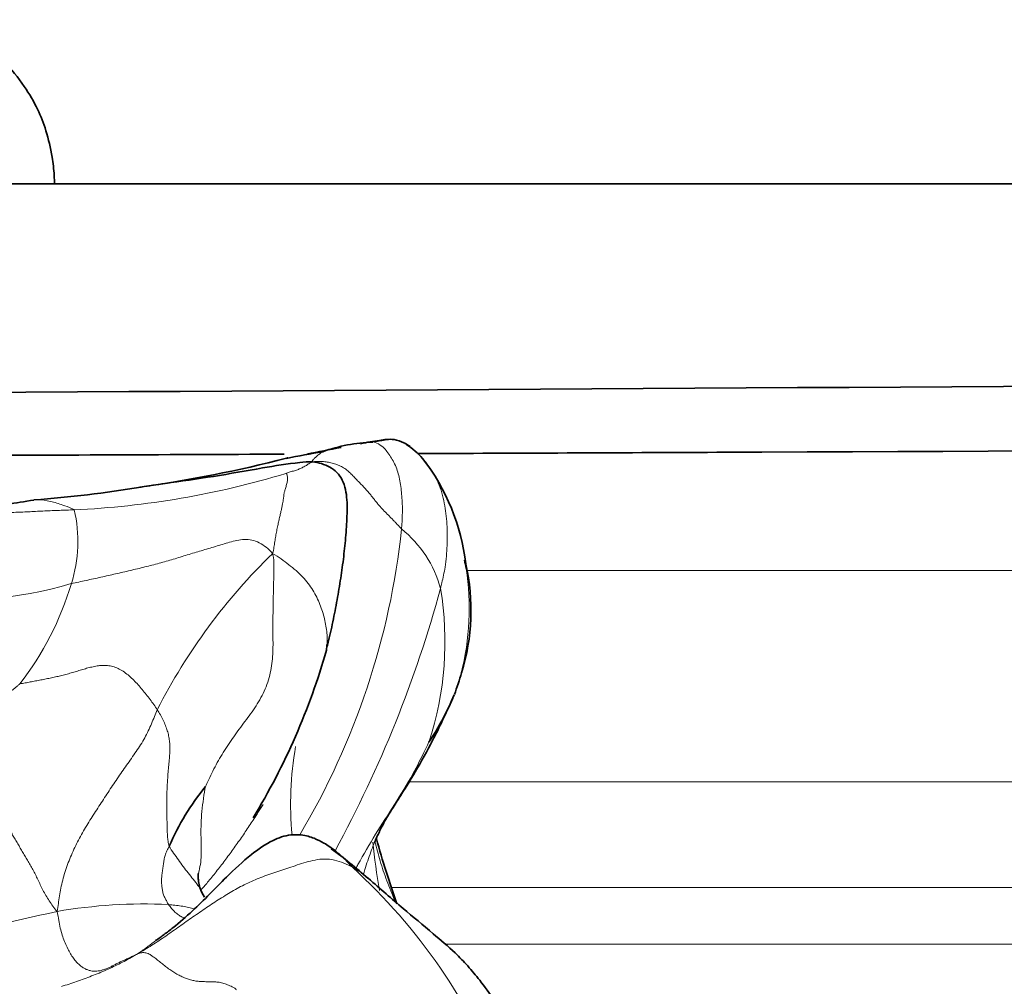
# Model space of a CAD drawing. Units: millimetres. Extents: x 0 to 1418, y 0 to 1205.
# Drawn here: x 1246 to 1259, y 670 to 683 of the extents above; entities that cross this region are included whole.
import ezdxf

# ---------------------------------------------------------------- set-up
doc = ezdxf.new("R2010")
doc.units = ezdxf.units.MM
doc.layers.add('DV5_Défaut', color=7, linetype='Continuous')
doc.layers.add('Défaut', color=7, linetype='Continuous')

# ---------------------------------------------------------------- blocks, each defined once
blk = doc.blocks.new('SE4')
at = {"layer": 'DV5_Défaut', "color": 7, "linetype": 'Continuous', "lineweight": 35}
blk.add_line((1244.282, 680.486), (1332.815, 680.486), dxfattribs=at)
at = {"layer": 'DV5_Défaut', "color": 7, "linetype": 'Continuous', "lineweight": 18}
for p, q in [((1332.836, 675.31), (1251.992, 675.31)), ((1251.22, 672.481), (1332.84, 672.481)), ((1332.843, 671.067), (1250.988, 671.067)), ((1332.843, 670.31), (1251.703, 670.31))]:
    blk.add_line(p, q, dxfattribs=at)
at = {"layer": 'DV5_Défaut', "color": 7, "linetype": 'Continuous', "lineweight": 35}
for centre, radius, start, end in [((1250.819, 674.8), 2.232, 92.191, 109.7024), ((1253.065, 659.377), 17.779, 99.7097, 101.3067), ((1262.416, 613.487), 64.616, 100.79679, 101.21276), ((1250.517, 676.006), 1.196, 42.2695, 55.9346), ((1245.225, 693.622), 17.362, 277.9161, 284.5209), ((1262.416, 613.487), 64.616, 101.44035, 101.45301), ((1249.133, 675.06), 2.866, 6.784, 37.6515), ((1245.015, 692.042), 15.831, 274.2953, 279.5033), ((1248.584, 674.798), 3.442, 9.0371, 10.9357), ((1249.25, 674.774), 2.799, 342.7398, 12.8162), ((1241.24, 676.789), 9.233, 328.7624, 344.0067), ((1248.093, 675.047), 3.986, 339.4917, 343.9312), ((1248.325, 675.119), 3.797, 326.3607, 337.1904), ((1251.056, 670.318), 3.312, 140.6103, 156.8194), ((1263.272, 675.167), 12.955, 195.4218, 199.47), ((1246.057, 665.963), 6.973, 48.5741, 53.7622)]:
    blk.add_arc(centre, radius, start, end, dxfattribs=at)
at = {"layer": 'DV5_Défaut', "color": 7, "linetype": 'Continuous', "lineweight": 18}
for centre, radius, start, end in [((1246.211, 687.678), 11.567, 272.6147, 286.8912), ((1244.949, 675.699), 1.84, 342.2127, 13.3349), ((1241.101, 676.926), 10.074, 329.1873, 353.9731), ((1250.152, 674.664), 1.544, 15.2814, 51.2272), ((1254.861, 669.884), 7.864, 134.0289, 153.0497), ((1248.584, 674.798), 3.442, 345.4475, 9.0371), ((1245.207, 680.107), 5.19, 261.6619, 286.7219), ((1242.764, 676.312), 4.109, 322.1831, 343.3723), ((1235.897, 679.362), 16.319, 331.4372, 344.7557), ((1247.403, 674.359), 4.298, 341.7875, 9.5357), ((1254.039, 672.188), 4.404, 169.9628, 185.4499), ((1261.444, 672.834), 10.773, 186.1747, 189.6404), ((1245.197, 665.557), 7.82, 21.5797, 47.675), ((1247.668, 664.128), 6.72, 87.1568, 99.9217), ((1252.978, 639.945), 31.474, 101.8587, 105.3159)]:
    blk.add_arc(centre, radius, start, end, dxfattribs=at)
at = {"layer": 'DV5_Défaut', "color": 7, "linetype": 'Continuous', "lineweight": 35}
for points, knots in [([(1246.475, 680.487), (1246.474, 680.523), (1246.471, 680.644), (1246.441, 680.891), (1246.369, 681.191), (1246.251, 681.504), (1246.066, 681.81), (1245.815, 682.129), (1245.546, 682.34), (1245.301, 682.437), (1245.124, 682.484), (1244.904, 682.541), (1244.761, 682.619), (1244.646, 682.683)], [0, 0, 0, 0, 0.030323, 0.100573, 0.208493, 0.306433, 0.420586, 0.557529, 0.681581, 0.748962, 0.809981, 0.869522, 1, 1, 1, 1]), ([(1251.333, 676.876), (1252.668, 676.881), (1254.003, 676.887), (1281.171, 677.002), (1307.004, 677.127), (1332.837, 677.226)], [0, 0, 0, 0, 0.049135, 0.049135, 1, 1, 1, 1]), ([(1251.235, 676.969), (1251.205, 676.989), (1251.144, 677.029), (1251, 677.079), (1250.8, 677.05), (1250.663, 677.028), (1250.57, 677.008)], [0, 0, 0, 0, 0.141529, 0.339583, 0.624431, 1, 1, 1, 1]), ([(1251.187, 676.997), (1251.189, 676.995), (1251.196, 676.991), (1251.209, 676.983), (1251.223, 676.975), (1251.232, 676.97), (1251.234, 676.969)], [0, 0, 0, 0, 0.147822, 0.485583, 0.823345, 1, 1, 1, 1]), ([(1247.634, 676.428), (1247.74, 676.444), (1248.058, 676.491), (1248.602, 676.566), (1249.204, 676.676), (1249.646, 676.748), (1249.869, 676.767), (1249.927, 676.767)], [0, 0, 0, 0, 0.142857, 0.428571, 0.714286, 0.928571, 1, 1, 1, 1]), ([(1250.122, 674.29), (1250.129, 674.317), (1250.148, 674.393), (1250.178, 674.517), (1250.209, 674.662), (1250.237, 674.808), (1250.264, 674.954), (1250.288, 675.099), (1250.311, 675.244), (1250.332, 675.389), (1250.35, 675.533), (1250.365, 675.677), (1250.377, 675.822), (1250.387, 675.967), (1250.393, 676.112), (1250.391, 676.257), (1250.373, 676.397), (1250.33, 676.525), (1250.259, 676.629), (1250.161, 676.701), (1250.05, 676.744), (1249.972, 676.761), (1249.927, 676.767)], [0, 0, 0, 0, 0.028764, 0.079882, 0.130999, 0.182117, 0.233235, 0.284352, 0.33547, 0.386588, 0.437705, 0.488823, 0.539941, 0.591058, 0.642176, 0.693294, 0.744412, 0.795529, 0.846647, 0.897765, 0.948882, 1, 1, 1, 1]), ([(1246.2, 676.254), (1246.07, 676.232), (1245.855, 676.206), (1245.466, 676.091), (1245.15, 676.231), (1244.984, 676.339), (1244.894, 676.405)], [0, 0, 0, 0, 0.25796, 0.514014, 0.765651, 1, 1, 1, 1]), ([(1250.116, 674.245), (1250.118, 674.274), (1250.12, 674.3), (1250.119, 674.318), (1250.119, 674.32)], [0, 0, 0, 0, 0.848835, 1, 1, 1, 1]), ([(1250.758, 671.673), (1250.769, 671.697), (1250.785, 671.734), (1250.804, 671.775), (1250.822, 671.813), (1250.85, 671.87), (1250.893, 671.951), (1250.925, 672.009), (1251.007, 672.141), (1251.136, 672.343), (1251.326, 672.648), (1251.567, 673.084), (1251.709, 673.391), (1251.804, 673.599)], [0, 0, 0, 0, 0.059776, 0.110358, 0.156024, 0.197379, 0.326367, 0.402197, 0.470682, 0.552074, 0.660644, 0.808106, 1, 1, 1, 1]), ([(1250.24, 671.555), (1250.182, 671.597), (1250.092, 671.662), (1249.939, 671.735), (1249.814, 671.774), (1249.593, 671.779), (1249.356, 671.689), (1249.078, 671.494), (1248.73, 671.169), (1248.403, 670.821), (1248.115, 670.57), (1247.942, 670.438), (1247.871, 670.387), (1247.829, 670.357)], [0, 0, 0, 0, 0.06921, 0.1263, 0.19509, 0.236617, 0.313152, 0.42962, 0.582055, 0.7954, 0.906222, 0.952896, 1, 1, 1, 1]), ([(1248.482, 670.939), (1248.457, 670.982), (1248.426, 671.037), (1248.408, 671.134), (1248.397, 671.187), (1248.397, 671.214), (1248.397, 671.226), (1248.397, 671.233), (1248.399, 671.243), (1248.4, 671.25), (1248.402, 671.257)], [0, 0, 0, 0, 0.501524, 0.741534, 0.858621, 0.91693, 0.946173, 0.954129, 0.964268, 1, 1, 1, 1]), ([(1253.076, 667.422), (1253.071, 667.568), (1253.062, 667.789), (1252.99, 668.156), (1252.902, 668.446), (1252.802, 668.715), (1252.688, 668.976), (1252.541, 669.266), (1252.366, 669.556), (1252.184, 669.809), (1252.01, 670.018), (1251.804, 670.23), (1251.507, 670.481), (1251.104, 670.819), (1250.842, 671.044), (1250.671, 671.192)], [0, 0, 0, 0, 0.103547, 0.18475, 0.254565, 0.304159, 0.363252, 0.433833, 0.508087, 0.575665, 0.627434, 0.677124, 0.757279, 0.866198, 1, 1, 1, 1])]:
    blk.add_open_spline(points, degree=3, knots=knots, dxfattribs=at)
for points in [[(1244.717, 677.688), (1274.089, 677.864), (1303.462, 678.045), (1332.834, 678.194)], [(1244.665, 676.848), (1246.293, 676.855), (1247.92, 676.861), (1249.547, 676.868)]]:
    blk.add_open_spline(points, degree=3, dxfattribs=at)
at = {"layer": 'DV5_Défaut', "color": 7, "linetype": 'Continuous', "lineweight": 18}
for points, knots in [([(1250.733, 677.031), (1250.709, 677.032), (1250.653, 677.028), (1250.597, 677.016), (1250.57, 677.008)], [0, 0, 0, 0, 0.513136, 1, 1, 1, 1]), ([(1250.733, 677.031), (1250.741, 677.032), (1250.756, 677.033), (1250.778, 677.036), (1250.8, 677.039), (1250.822, 677.043), (1250.845, 677.046), (1250.867, 677.05), (1250.889, 677.054), (1250.911, 677.059), (1250.933, 677.063), (1250.955, 677.066), (1250.976, 677.067), (1250.997, 677.067), (1251.017, 677.065), (1251.037, 677.062), (1251.057, 677.058), (1251.076, 677.052), (1251.095, 677.046), (1251.113, 677.039), (1251.13, 677.031), (1251.146, 677.022), (1251.162, 677.012), (1251.176, 677.004), (1251.184, 676.999), (1251.187, 676.997)], [0, 0, 0, 0, 0.044322, 0.088643, 0.132965, 0.177286, 0.221608, 0.26593, 0.310251, 0.354573, 0.398895, 0.443216, 0.487538, 0.531859, 0.576181, 0.620503, 0.664824, 0.709146, 0.753468, 0.797789, 0.842111, 0.886432, 0.930754, 0.975076, 1, 1, 1, 1]), ([(1251.119, 675.868), (1251.121, 675.896), (1251.126, 675.961), (1251.135, 676.109), (1251.125, 676.306), (1251.103, 676.514), (1251.053, 676.7), (1250.963, 676.856), (1250.871, 676.975), (1250.786, 677.02), (1250.748, 677.031), (1250.733, 677.031)], [0, 0, 0, 0, 0.035714, 0.142857, 0.285714, 0.428571, 0.571429, 0.714286, 0.857143, 0.964286, 1, 1, 1, 1]), ([(1250.066, 676.902), (1250.067, 676.902), (1250.061, 676.898), (1250.049, 676.888), (1250.033, 676.879), (1250.012, 676.861), (1249.991, 676.846), (1249.968, 676.826), (1249.944, 676.804), (1249.928, 676.782), (1249.92, 676.771), (1249.927, 676.767)], [0, 0, 0, 0, 0.035714, 0.142857, 0.285714, 0.428571, 0.571429, 0.714286, 0.857143, 0.964286, 1, 1, 1, 1]), ([(1249.572, 676.61), (1249.577, 676.612), (1249.593, 676.619), (1249.632, 676.636), (1249.688, 676.644), (1249.739, 676.664), (1249.789, 676.687), (1249.837, 676.711), (1249.873, 676.737), (1249.901, 676.755), (1249.918, 676.762), (1249.927, 676.767)], [0, 0, 0, 0, 0.035714, 0.142857, 0.285714, 0.428571, 0.571429, 0.714286, 0.857143, 0.964286, 1, 1, 1, 1]), ([(1251.381, 676.835), (1251.41, 676.802), (1251.498, 676.696), (1251.625, 676.489), (1251.697, 676.212), (1251.734, 675.935), (1251.732, 675.646), (1251.711, 675.381), (1251.67, 675.189), (1251.649, 675.101), (1251.642, 675.071)], [0, 0, 0, 0, 0.0703803, 0.2253169, 0.3802535, 0.5351902, 0.6901268, 0.8450634, 0.9612658, 1, 1, 1, 1]), ([(1246.205, 676.255), (1246.22, 676.256), (1246.292, 676.26), (1246.422, 676.238), (1246.574, 676.194), (1246.678, 676.153), (1246.731, 676.13), (1246.739, 676.123)], [0, 0, 0, 0, 0.080464, 0.386976, 0.693488, 0.923372, 1, 1, 1, 1]), ([(1249.395, 675.538), (1249.438, 675.516), (1249.509, 675.465), (1249.612, 675.389), (1249.709, 675.31), (1249.797, 675.227), (1249.872, 675.14), (1249.935, 675.048), (1249.986, 674.953), (1250.028, 674.857), (1250.063, 674.761), (1250.089, 674.664), (1250.109, 674.568), (1250.122, 674.472), (1250.126, 674.377), (1250.123, 674.303), (1250.118, 674.26), (1250.116, 674.248)], [0, 0, 0, 0, 0.069572, 0.139144, 0.208716, 0.278288, 0.34786, 0.417433, 0.487005, 0.556577, 0.626149, 0.695721, 0.765293, 0.834865, 0.904437, 0.974009, 1, 1, 1, 1]), ([(1251.486, 673.016), (1251.475, 672.992), (1251.404, 672.844), (1251.256, 672.551), (1251.027, 672.177), (1250.768, 671.783), (1250.602, 671.496), (1250.519, 671.342), (1250.51, 671.325)], [0, 0, 0, 0, 0.060696, 0.242785, 0.485571, 0.728356, 0.971141, 1, 1, 1, 1]), ([(1248.496, 672.42), (1248.487, 672.377), (1248.468, 672.259), (1248.446, 672.086), (1248.436, 671.923), (1248.435, 671.771), (1248.439, 671.63), (1248.441, 671.498), (1248.43, 671.377), (1248.412, 671.297), (1248.402, 671.257), (1248.401, 671.255)], [0, 0, 0, 0, 0.123978, 0.247957, 0.371935, 0.495913, 0.619892, 0.74387, 0.867848, 0.991827, 1, 1, 1, 1]), ([(1248.44, 671.04), (1248.473, 671.077), (1248.546, 671.162), (1248.655, 671.298), (1248.769, 671.448), (1248.881, 671.6), (1248.99, 671.755), (1249.095, 671.912), (1249.188, 672.054), (1249.245, 672.144), (1249.267, 672.181)], [0, 0, 0, 0, 0.105842, 0.239589, 0.373335, 0.507081, 0.640827, 0.774573, 0.90832, 1, 1, 1, 1]), ([(1248.011, 671.622), (1248.027, 671.589), (1248.07, 671.529), (1248.133, 671.439), (1248.197, 671.351), (1248.264, 671.263), (1248.333, 671.178), (1248.397, 671.096), (1248.448, 671.019), (1248.471, 670.968), (1248.48, 670.944)], [0, 0, 0, 0, 0.126968, 0.253936, 0.380904, 0.507872, 0.63484, 0.761808, 0.888775, 1, 1, 1, 1]), ([(1250.759, 671.674), (1250.756, 671.669), (1250.739, 671.626), (1250.708, 671.544), (1250.666, 671.427), (1250.634, 671.326), (1250.616, 671.264), (1250.61, 671.242)], [0, 0, 0, 0, 0.037763, 0.309402, 0.58104, 0.852679, 1, 1, 1, 1]), ([(1250.762, 671.69), (1250.762, 671.689), (1250.773, 671.644), (1250.795, 671.555), (1250.833, 671.424), (1250.875, 671.292), (1250.923, 671.159), (1250.974, 671.025), (1251.011, 670.932), (1251.031, 670.885), (1251.032, 670.883)], [0, 0, 0, 0, 0.003295, 0.168162, 0.333029, 0.497895, 0.662762, 0.827629, 0.992496, 1, 1, 1, 1]), ([(1250.23, 671.562), (1250.246, 671.55), (1250.28, 671.522), (1250.337, 671.469), (1250.398, 671.407), (1250.439, 671.363), (1250.463, 671.339)], [0, 0, 0, 0, 0.225842, 0.483895, 0.741947, 1, 1, 1, 1]), ([(1250.672, 671.191), (1250.655, 671.207), (1250.616, 671.242), (1250.549, 671.29), (1250.498, 671.32), (1250.463, 671.339)], [0, 0, 0, 0, 0.2818461, 0.640923, 1, 1, 1, 1]), ([(1248.22, 670.659), (1248.217, 670.66), (1248.205, 670.664), (1248.184, 670.673), (1248.159, 670.686), (1248.135, 670.701), (1248.111, 670.72), (1248.087, 670.74), (1248.065, 670.763), (1248.043, 670.787), (1248.021, 670.813), (1248.007, 670.831), (1248.002, 670.84)], [0, 0, 0, 0, 0.038223, 0.145087, 0.251951, 0.358815, 0.465679, 0.572543, 0.679408, 0.786272, 0.893136, 1, 1, 1, 1]), ([(1248.002, 670.84), (1248.03, 670.837), (1248.087, 670.832), (1248.171, 670.821), (1248.251, 670.806), (1248.31, 670.793), (1248.343, 670.784), (1248.35, 670.782)], [0, 0, 0, 0, 0.232298, 0.464597, 0.696895, 0.929193, 1, 1, 1, 1]), ([(1247.827, 670.356), (1247.827, 670.355), (1247.812, 670.345), (1247.783, 670.323), (1247.74, 670.29), (1247.696, 670.257), (1247.652, 670.224), (1247.621, 670.202), (1247.597, 670.186)], [0, 0, 0, 0, 0.008011, 0.206409, 0.404806, 0.603204, 0.801602, 1, 1, 1, 1]), ([(1246.567, 669.743), (1246.584, 669.749), (1246.636, 669.765), (1246.72, 669.793), (1246.822, 669.829), (1246.922, 669.865), (1247.022, 669.904), (1247.121, 669.944), (1247.218, 669.986), (1247.313, 670.032), (1247.408, 670.08), (1247.5, 670.13), (1247.561, 670.165), (1247.597, 670.186)], [0, 0, 0, 0, 0.047619, 0.142857, 0.238095, 0.333333, 0.428571, 0.52381, 0.619048, 0.714286, 0.809524, 0.904762, 1, 1, 1, 1])]:
    blk.add_open_spline(points, degree=3, knots=knots, dxfattribs=at)
for points in [[(1249.927, 676.767), (1249.965, 676.769), (1250.01, 676.77), (1250.077, 676.769), (1250.143, 676.761), (1250.208, 676.746), (1250.271, 676.724), (1250.331, 676.695), (1250.387, 676.657), (1250.436, 676.613), (1250.48, 676.567), (1250.522, 676.523), (1250.562, 676.482), (1250.601, 676.442), (1250.638, 676.403), (1250.673, 676.363), (1250.707, 676.322), (1250.74, 676.28), (1250.772, 676.239), (1250.804, 676.199), (1250.836, 676.161), (1250.868, 676.127), (1250.901, 676.094), (1250.933, 676.062), (1250.965, 676.03), (1250.997, 675.997), (1251.028, 675.965), (1251.059, 675.932), (1251.089, 675.9), (1251.109, 675.878), (1251.119, 675.868)], [(1246.739, 676.123), (1246.706, 676.122), (1246.64, 676.119), (1246.542, 676.116), (1246.443, 676.112), (1246.345, 676.108), (1246.247, 676.103), (1246.15, 676.098), (1246.053, 676.094), (1245.957, 676.09), (1245.861, 676.086), (1245.765, 676.084), (1245.669, 676.082), (1245.575, 676.078), (1245.482, 676.073), (1245.39, 676.064), (1245.299, 676.053), (1245.208, 676.04), (1245.118, 676.03), (1245.027, 676.024), (1244.937, 676.028), (1244.846, 676.043), (1244.756, 676.069), (1244.667, 676.104), (1244.581, 676.149), (1244.498, 676.203), (1244.421, 676.265), (1244.35, 676.338), (1244.285, 676.418), (1244.245, 676.475), (1244.226, 676.504)], [(1249.572, 676.61), (1249.582, 676.609), (1249.585, 676.6), (1249.589, 676.585), (1249.592, 676.567), (1249.594, 676.547), (1249.593, 676.524), (1249.59, 676.5), (1249.584, 676.474), (1249.577, 676.448), (1249.57, 676.421), (1249.562, 676.397), (1249.556, 676.374), (1249.55, 676.353), (1249.546, 676.332), (1249.544, 676.311), (1249.542, 676.287), (1249.538, 676.259), (1249.532, 676.224), (1249.524, 676.184), (1249.514, 676.138), (1249.503, 676.088), (1249.491, 676.034), (1249.477, 675.975), (1249.463, 675.912), (1249.449, 675.844), (1249.436, 675.772), (1249.424, 675.697), (1249.412, 675.622), (1249.403, 675.572), (1249.395, 675.538)], [(1249.395, 675.538), (1249.367, 675.574), (1249.309, 675.624), (1249.217, 675.686), (1249.118, 675.722), (1249.016, 675.729), (1248.916, 675.715), (1248.819, 675.69), (1248.723, 675.661), (1248.629, 675.632), (1248.534, 675.604), (1248.44, 675.576), (1248.347, 675.548), (1248.253, 675.52), (1248.159, 675.491), (1248.065, 675.462), (1247.971, 675.435), (1247.876, 675.408), (1247.78, 675.382), (1247.683, 675.358), (1247.586, 675.334), (1247.488, 675.311), (1247.39, 675.288), (1247.292, 675.266), (1247.194, 675.243), (1247.096, 675.221), (1246.997, 675.199), (1246.899, 675.178), (1246.8, 675.157), (1246.734, 675.143), (1246.701, 675.137)], [(1248.496, 672.42), (1248.503, 672.437), (1248.539, 672.514), (1248.594, 672.628), (1248.654, 672.74), (1248.717, 672.849), (1248.785, 672.956), (1248.855, 673.061), (1248.929, 673.164), (1249.005, 673.266), (1249.082, 673.367), (1249.156, 673.471), (1249.224, 673.58), (1249.283, 673.695), (1249.331, 673.816), (1249.366, 673.94), (1249.387, 674.067), (1249.398, 674.193), (1249.4, 674.317), (1249.399, 674.44), (1249.398, 674.562), (1249.399, 674.681), (1249.4, 674.799), (1249.402, 674.915), (1249.405, 675.026), (1249.407, 675.134), (1249.41, 675.236), (1249.412, 675.335), (1249.411, 675.43), (1249.409, 675.493), (1249.395, 675.538)], [(1247.851, 673.448), (1247.836, 673.471), (1247.804, 673.517), (1247.755, 673.585), (1247.704, 673.652), (1247.651, 673.718), (1247.595, 673.782), (1247.537, 673.843), (1247.476, 673.9), (1247.411, 673.952), (1247.343, 673.994), (1247.273, 674.023), (1247.203, 674.039), (1247.132, 674.042), (1247.062, 674.037), (1246.993, 674.024), (1246.923, 674.007), (1246.854, 673.987), (1246.785, 673.966), (1246.715, 673.945), (1246.645, 673.925), (1246.575, 673.907), (1246.505, 673.89), (1246.435, 673.875), (1246.364, 673.86), (1246.293, 673.846), (1246.222, 673.833), (1246.152, 673.82), (1246.081, 673.806), (1246.034, 673.798), (1246.01, 673.793)], [(1245.305, 672.51), (1245.318, 672.538), (1245.336, 672.599), (1245.364, 672.689), (1245.391, 672.774), (1245.417, 672.854), (1245.442, 672.928), (1245.464, 672.997), (1245.484, 673.06), (1245.502, 673.119), (1245.52, 673.175), (1245.539, 673.228), (1245.559, 673.278), (1245.579, 673.325), (1245.602, 673.369), (1245.625, 673.41), (1245.65, 673.448), (1245.675, 673.483), (1245.701, 673.516), (1245.727, 673.546), (1245.754, 673.574), (1245.781, 673.601), (1245.809, 673.626), (1245.837, 673.65), (1245.866, 673.674), (1245.895, 673.697), (1245.924, 673.72), (1245.953, 673.743), (1245.981, 673.767), (1246, 673.784), (1246.01, 673.793)], [(1246.51, 670.747), (1246.52, 670.784), (1246.526, 670.853), (1246.54, 670.956), (1246.559, 671.061), (1246.584, 671.166), (1246.614, 671.271), (1246.649, 671.376), (1246.69, 671.478), (1246.735, 671.58), (1246.783, 671.679), (1246.836, 671.777), (1246.892, 671.874), (1246.95, 671.969), (1247.01, 672.062), (1247.07, 672.155), (1247.131, 672.248), (1247.192, 672.341), (1247.253, 672.433), (1247.315, 672.525), (1247.377, 672.616), (1247.441, 672.707), (1247.505, 672.797), (1247.568, 672.888), (1247.629, 672.979), (1247.684, 673.071), (1247.731, 673.165), (1247.774, 673.26), (1247.813, 673.355), (1247.837, 673.418), (1247.851, 673.448)], [(1248.011, 671.622), (1248.002, 671.642), (1247.994, 671.688), (1247.987, 671.755), (1247.984, 671.821), (1247.982, 671.886), (1247.981, 671.952), (1247.98, 672.017), (1247.979, 672.083), (1247.978, 672.148), (1247.978, 672.213), (1247.978, 672.278), (1247.98, 672.342), (1247.983, 672.405), (1247.986, 672.468), (1247.99, 672.531), (1247.994, 672.593), (1247.999, 672.655), (1248.005, 672.717), (1248.011, 672.778), (1248.017, 672.84), (1248.02, 672.903), (1248.02, 672.966), (1248.015, 673.031), (1248.004, 673.099), (1247.986, 673.167), (1247.962, 673.238), (1247.93, 673.308), (1247.893, 673.378), (1247.865, 673.425), (1247.851, 673.448)], [(1246.51, 670.747), (1246.488, 670.772), (1246.454, 670.819), (1246.405, 670.889), (1246.36, 670.96), (1246.32, 671.032), (1246.285, 671.104), (1246.252, 671.175), (1246.22, 671.243), (1246.187, 671.308), (1246.152, 671.371), (1246.116, 671.433), (1246.08, 671.493), (1246.044, 671.552), (1246.009, 671.611), (1245.975, 671.67), (1245.941, 671.728), (1245.907, 671.785), (1245.872, 671.841), (1245.837, 671.898), (1245.8, 671.956), (1245.76, 672.016), (1245.716, 672.078), (1245.668, 672.141), (1245.617, 672.205), (1245.561, 672.269), (1245.501, 672.332), (1245.437, 672.394), (1245.372, 672.453), (1245.328, 672.493), (1245.305, 672.51)], [(1248.011, 671.622), (1248.006, 671.611), (1247.995, 671.591), (1247.98, 671.559), (1247.966, 671.529), (1247.955, 671.498), (1247.947, 671.468), (1247.941, 671.438), (1247.937, 671.409), (1247.932, 671.379), (1247.928, 671.348), (1247.923, 671.317), (1247.919, 671.286), (1247.914, 671.255), (1247.911, 671.224), (1247.909, 671.194), (1247.909, 671.164), (1247.909, 671.135), (1247.91, 671.106), (1247.912, 671.077), (1247.916, 671.049), (1247.921, 671.022), (1247.927, 670.996), (1247.935, 670.971), (1247.945, 670.947), (1247.956, 670.925), (1247.967, 670.903), (1247.978, 670.882), (1247.989, 670.861), (1247.997, 670.847), (1248.002, 670.84)], [(1247.597, 670.186), (1247.642, 670.212), (1247.706, 670.251), (1247.801, 670.31), (1247.895, 670.372), (1247.988, 670.435), (1248.079, 670.499), (1248.17, 670.564), (1248.261, 670.628), (1248.351, 670.691), (1248.442, 670.753), (1248.532, 670.814), (1248.622, 670.874), (1248.712, 670.932), (1248.803, 670.988), (1248.896, 671.042), (1248.99, 671.093), (1249.087, 671.14), (1249.187, 671.183), (1249.29, 671.223), (1249.395, 671.261), (1249.502, 671.296), (1249.611, 671.332), (1249.724, 671.37), (1249.841, 671.407), (1249.964, 671.439), (1250.092, 671.454), (1250.221, 671.44), (1250.348, 671.397), (1250.431, 671.356), (1250.463, 671.339)], [(1247.597, 670.186), (1247.573, 670.173), (1247.543, 670.159), (1247.498, 670.138), (1247.453, 670.117), (1247.409, 670.097), (1247.365, 670.077), (1247.322, 670.056), (1247.28, 670.034), (1247.239, 670.013), (1247.198, 669.994), (1247.159, 669.977), (1247.12, 669.964), (1247.08, 669.954), (1247.041, 669.949), (1247.001, 669.948), (1246.961, 669.953), (1246.921, 669.964), (1246.881, 669.982), (1246.84, 670.006), (1246.799, 670.039), (1246.759, 670.081), (1246.719, 670.134), (1246.68, 670.196), (1246.643, 670.267), (1246.608, 670.345), (1246.578, 670.431), (1246.552, 670.525), (1246.532, 670.628), (1246.52, 670.701), (1246.51, 670.747)], [(1247.597, 670.186), (1247.601, 670.186), (1247.611, 670.188), (1247.627, 670.192), (1247.643, 670.196), (1247.662, 670.198), (1247.683, 670.197), (1247.71, 670.191), (1247.743, 670.177), (1247.783, 670.152), (1247.829, 670.118), (1247.88, 670.077), (1247.934, 670.034), (1247.989, 669.992), (1248.045, 669.952), (1248.1, 669.917), (1248.157, 669.886), (1248.213, 669.86), (1248.269, 669.84), (1248.326, 669.824), (1248.383, 669.814), (1248.44, 669.809), (1248.499, 669.808), (1248.557, 669.808), (1248.618, 669.807), (1248.679, 669.801), (1248.742, 669.786), (1248.806, 669.763), (1248.871, 669.73), (1248.915, 669.705), (1248.9, 669.697)]]:
    blk.add_open_spline(points, degree=3, dxfattribs=at)

msp = doc.modelspace()

# ---------------------------------------------------------------- block references
at = {"layer": 'Défaut'}
msp.add_blockref('SE4', (0, 0), dxfattribs=at)

doc.saveas('drawing.dxf')
